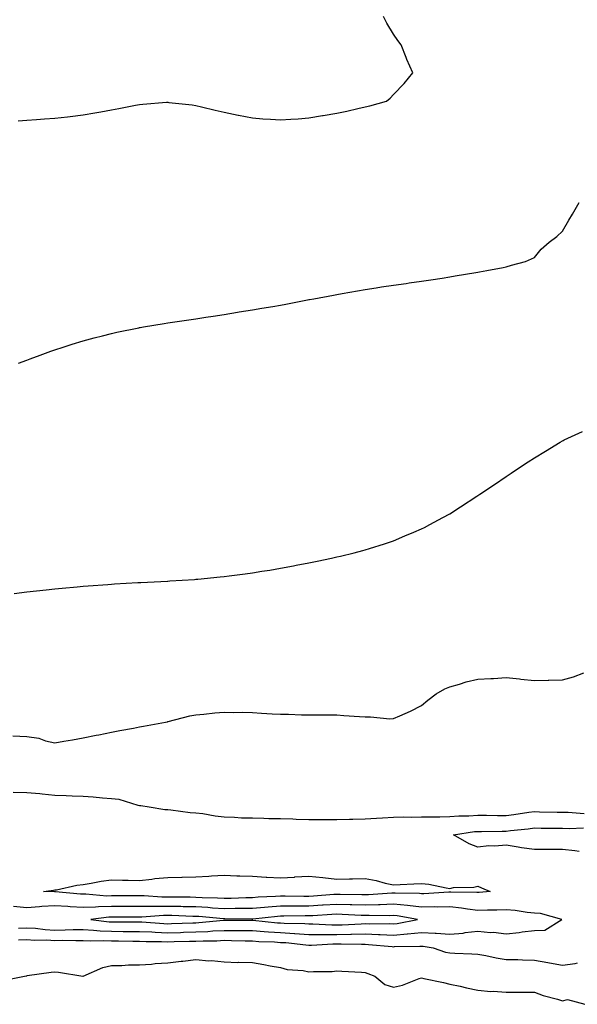
# Model space of a CAD drawing. Units: inches. Extents: x 894563 to 897203, y 7202858 to 7205498.
# Drawn here: x 895066 to 895263, y 7204652 to 7205001 of the extents above; entities that cross this region are included whole.
import ezdxf

# ---------------------------------------------------------------- set-up
doc = ezdxf.new("R2010")
doc.units = ezdxf.units.IN
doc.header["$MEASUREMENT"] = 0
doc.layers.add('Contour_89457202', color=7, linetype='Continuous', true_color=0x3047c7)

msp = doc.modelspace()

# ---------------------------------------------------------------- linework, layer by layer
at = {"layer": 'Contour_89457202'}
for points in [[(895064.96, 7204965.01, 3280), (895068.05, 7204965.14, 3280), (895071.52, 7204965.4, 3280), (895074.36, 7204965.61, 3280), (895078.05, 7204965.88, 3280), (895082.55, 7204966.41, 3280), (895083.45, 7204966.51, 3280), (895088.05, 7204967.06, 3280), (895092.2, 7204967.78, 3280), (895094.33, 7204968.19, 3280), (895098.05, 7204968.87, 3280), (895100.67, 7204969.3, 3280), (895106.62, 7204970.49, 3280), (895108.05, 7204970.75, 3280), (895109.17, 7204970.81, 3280), (895117.64, 7204971.51, 3280), (895118.05, 7204971.53, 3280), (895118.49, 7204971.47, 3280), (895126.71, 7204970.59, 3280), (895128.05, 7204970.42, 3280), (895130.04, 7204969.93, 3280), (895134.88, 7204968.76, 3280), (895138.05, 7204967.97, 3280), (895143, 7204966.98, 3280), (895143.08, 7204966.96, 3280), (895148.05, 7204965.96, 3280), (895151.82, 7204965.69, 3280), (895154.44, 7204965.53, 3280), (895158.05, 7204965.28, 3280), (895161.66, 7204965.53, 3280), (895164.25, 7204965.71, 3280), (895168.05, 7204965.98, 3280), (895172.93, 7204966.8, 3280), (895173.14, 7204966.82, 3280), (895178.05, 7204967.68, 3280), (895181.55, 7204968.42, 3280), (895185.51, 7204969.38, 3280), (895188.05, 7204969.95, 3280), (895189.66, 7204970.32, 3280), (895195.61, 7204971.92, 3280), (895196.93, 7204973.03, 3280), (895198.05, 7204974.24, 3280), (895201.83, 7204978.13, 3280), (895204.91, 7204981.92, 3280), (895202.8, 7204986.67, 3280), (895202.54, 7204987.43, 3280), (895200.8, 7204991.92, 3280), (895199.58, 7204993.44, 3280), (895198.05, 7204995.69, 3280), (895195.71, 7204999.58, 3280), (895194.54, 7205001.92, 3280)], [(895065.17, 7204879.05, 3279), (895068.05, 7204880.2, 3279), (895069.32, 7204880.65, 3279), (895072.8, 7204881.92, 3279), (895076.63, 7204883.35, 3279), (895078.05, 7204883.87, 3279), (895080.93, 7204884.79, 3279), (895084.15, 7204885.83, 3279), (895088.05, 7204887.06, 3279), (895091.93, 7204888.05, 3279), (895094.97, 7204888.83, 3279), (895098.05, 7204889.63, 3279), (895099.94, 7204890.03, 3279), (895107.75, 7204891.63, 3279), (895108.05, 7204891.69, 3279), (895108.25, 7204891.72, 3279), (895109.4, 7204891.92, 3279), (895116.83, 7204893.15, 3279), (895118.05, 7204893.33, 3279), (895119.71, 7204893.58, 3279), (895125.52, 7204894.44, 3279), (895128.05, 7204894.83, 3279), (895131.5, 7204895.38, 3279), (895134.19, 7204895.77, 3279), (895138.05, 7204896.37, 3279), (895142.82, 7204897.15, 3279), (895143.38, 7204897.25, 3279), (895148.05, 7204897.99, 3279), (895151.42, 7204898.54, 3279), (895155.35, 7204899.22, 3279), (895158.05, 7204899.65, 3279), (895159.97, 7204899.99, 3279), (895167.63, 7204901.51, 3279), (895168.05, 7204901.59, 3279), (895168.34, 7204901.63, 3279), (895169.84, 7204901.92, 3279), (895176.81, 7204903.15, 3279), (895178.05, 7204903.4, 3279), (895179.86, 7204903.74, 3279), (895185.28, 7204904.69, 3279), (895188.05, 7204905.2, 3279), (895191.92, 7204905.79, 3279), (895193.89, 7204906.08, 3279), (895198.05, 7204906.72, 3279), (895202.6, 7204907.37, 3279), (895203.65, 7204907.53, 3279), (895208.05, 7204908.11, 3279), (895211.34, 7204908.62, 3279), (895215.38, 7204909.24, 3279), (895218.05, 7204909.65, 3279), (895219.99, 7204909.99, 3279), (895227.32, 7204911.2, 3279), (895228.05, 7204911.31, 3279), (895228.55, 7204911.41, 3279), (895231.15, 7204911.92, 3279), (895237.01, 7204912.96, 3279), (895238.05, 7204913.17, 3279), (895239.97, 7204913.83, 3279), (895244.87, 7204915.1, 3279), (895248.05, 7204916.57, 3279), (895250.49, 7204919.48, 3279), (895253.29, 7204921.92, 3279), (895255.97, 7204924.01, 3279), (895258.05, 7204925.83, 3279), (895260.26, 7204929.71, 3279), (895261.57, 7204931.92, 3279), (895263.93, 7204936.04, 3279)], [(895063.57, 7204797.45, 3278), (895068.05, 7204798.03, 3278), (895071.52, 7204798.44, 3278), (895074.92, 7204798.8, 3278), (895078.05, 7204799.15, 3278), (895080.57, 7204799.4, 3278), (895085.98, 7204799.85, 3278), (895088.05, 7204800.05, 3278), (895089.79, 7204800.18, 3278), (895096.82, 7204800.69, 3278), (895098.05, 7204800.79, 3278), (895099.12, 7204800.85, 3278), (895107.49, 7204801.35, 3278), (895108.05, 7204801.39, 3278), (895108.56, 7204801.41, 3278), (895118.01, 7204801.88, 3278), (895118.05, 7204801.88, 3278), (895118.09, 7204801.88, 3278), (895118.78, 7204801.92, 3278), (895127.48, 7204802.49, 3278), (895128.05, 7204802.53, 3278), (895128.74, 7204802.6, 3278), (895136.65, 7204803.33, 3278), (895138.05, 7204803.48, 3278), (895139.85, 7204803.72, 3278), (895145.55, 7204804.42, 3278), (895148.05, 7204804.77, 3278), (895151.47, 7204805.34, 3278), (895154.19, 7204805.77, 3278), (895158.05, 7204806.43, 3278), (895162.68, 7204807.29, 3278), (895163.6, 7204807.47, 3278), (895168.05, 7204808.29, 3278), (895171.05, 7204808.91, 3278), (895176.16, 7204810.03, 3278), (895178.05, 7204810.44, 3278), (895179.26, 7204810.71, 3278), (895184.17, 7204811.92, 3278), (895187.22, 7204812.74, 3278), (895188.05, 7204812.97, 3278), (895189.6, 7204813.46, 3278), (895194.85, 7204815.12, 3278), (895198.05, 7204816.16, 3278), (895202.12, 7204817.86, 3278), (895205.34, 7204819.21, 3278), (895208.05, 7204820.34, 3278), (895209.08, 7204820.9, 3278), (895210.95, 7204821.92, 3278), (895215.56, 7204824.4, 3278), (895218.05, 7204825.75, 3278), (895221.82, 7204828.15, 3278), (895227.7, 7204831.92, 3278), (895227.91, 7204832.06, 3278), (895228.05, 7204832.15, 3278), (895228.75, 7204832.62, 3278), (895233.89, 7204836.08, 3278), (895238.05, 7204838.91, 3278), (895239.85, 7204840.12, 3278), (895242.43, 7204841.92, 3278), (895245.84, 7204844.13, 3278), (895248.05, 7204845.59, 3278), (895252.04, 7204847.94, 3278), (895257.22, 7204851.1, 3278), (895258.05, 7204851.59, 3278), (895258.26, 7204851.71, 3278), (895258.63, 7204851.92, 3278), (895265.06, 7204854.91, 3278)], [(895063.14, 7204747.02, 3277), (895068.05, 7204746.76, 3277), (895072.37, 7204746.24, 3277), (895074.73, 7204745.24, 3277), (895078.05, 7204744.54, 3277), (895081.26, 7204745.12, 3277), (895084.31, 7204745.67, 3277), (895088.05, 7204746.37, 3277), (895092.7, 7204747.27, 3277), (895093.58, 7204747.45, 3277), (895098.05, 7204748.33, 3277), (895101.08, 7204748.89, 3277), (895105.93, 7204749.79, 3277), (895108.05, 7204750.2, 3277), (895109.5, 7204750.47, 3277), (895117.21, 7204751.92, 3277), (895117.92, 7204752.06, 3277), (895118.05, 7204752.08, 3277), (895118.25, 7204752.12, 3277), (895125.87, 7204754.11, 3277), (895128.05, 7204754.52, 3277), (895130.88, 7204754.75, 3277), (895134.74, 7204755.24, 3277), (895138.05, 7204755.49, 3277), (895141.5, 7204755.36, 3277), (895144.59, 7204755.38, 3277), (895148.05, 7204755.28, 3277), (895151.25, 7204755.12, 3277), (895155.1, 7204754.87, 3277), (895158.05, 7204754.71, 3277), (895160.83, 7204754.69, 3277), (895165.44, 7204754.52, 3277), (895168.05, 7204754.5, 3277), (895170.68, 7204754.54, 3277), (895175.53, 7204754.44, 3277), (895178.05, 7204754.48, 3277), (895180.44, 7204754.3, 3277), (895186.08, 7204753.89, 3277), (895188.05, 7204753.76, 3277), (895189.93, 7204753.81, 3277), (895196.85, 7204753.11, 3277), (895198.05, 7204753.17, 3277), (895200.32, 7204754.19, 3277), (895204.15, 7204755.83, 3277), (895208.05, 7204757.82, 3277), (895210.28, 7204759.69, 3277), (895213.19, 7204761.92, 3277), (895216.28, 7204763.7, 3277), (895218.05, 7204764.46, 3277), (895221.49, 7204765.36, 3277), (895223.85, 7204766.12, 3277), (895228.05, 7204767.08, 3277), (895232.62, 7204767.35, 3277), (895233.54, 7204767.41, 3277), (895238.05, 7204767.68, 3277), (895242.77, 7204767.19, 3277), (895243.28, 7204767.15, 3277), (895248.05, 7204766.67, 3277), (895252.93, 7204766.8, 3277), (895253.19, 7204766.78, 3277), (895258.05, 7204766.92, 3277), (895261.98, 7204767.99, 3277), (895265.53, 7204769.4, 3277)], [(895063.27, 7204727.13, 3276), (895068.05, 7204726.98, 3276), (895072.74, 7204726.61, 3276), (895073.53, 7204726.45, 3276), (895078.05, 7204725.98, 3276), (895081.99, 7204725.87, 3276), (895084.16, 7204725.81, 3276), (895088.05, 7204725.69, 3276), (895091.63, 7204725.49, 3276), (895094.93, 7204725.03, 3276), (895098.05, 7204724.85, 3276), (895100.68, 7204724.56, 3276), (895107.46, 7204722.51, 3276), (895108.05, 7204722.41, 3276), (895108.47, 7204722.35, 3276), (895111.47, 7204721.92, 3276), (895117.03, 7204720.9, 3276), (895118.05, 7204720.9, 3276), (895119.11, 7204720.87, 3276), (895125.99, 7204719.87, 3276), (895128.05, 7204719.79, 3276), (895130.46, 7204719.5, 3276), (895134.81, 7204718.68, 3276), (895138.05, 7204718.35, 3276), (895141.72, 7204718.25, 3276), (895144.15, 7204718.03, 3276), (895148.05, 7204717.94, 3276), (895152.1, 7204717.88, 3276), (895153.9, 7204717.78, 3276), (895158.05, 7204717.7, 3276), (895162.39, 7204717.58, 3276), (895163.63, 7204717.51, 3276), (895168.05, 7204717.37, 3276), (895172.61, 7204717.35, 3276), (895173.5, 7204717.37, 3276), (895178.05, 7204717.35, 3276), (895182.49, 7204717.49, 3276), (895183.67, 7204717.55, 3276), (895188.05, 7204717.66, 3276), (895192.06, 7204717.92, 3276), (895194.16, 7204718.03, 3276), (895198.05, 7204718.27, 3276), (895201.67, 7204718.29, 3276), (895204.4, 7204718.27, 3276), (895208.05, 7204718.31, 3276), (895211.56, 7204718.4, 3276), (895214.51, 7204718.38, 3276), (895218.05, 7204718.48, 3276), (895221.24, 7204718.74, 3276), (895224.81, 7204718.68, 3276), (895228.05, 7204718.89, 3276), (895231.07, 7204718.89, 3276), (895234.98, 7204718.85, 3276), (895238.05, 7204718.85, 3276), (895240.79, 7204719.19, 3276), (895246.07, 7204719.95, 3276), (895248.05, 7204720.18, 3276), (895249.81, 7204720.16, 3276), (895256.15, 7204720.01, 3276), (895258.05, 7204719.99, 3276), (895260.01, 7204719.97, 3276), (895265.7, 7204719.58, 3276)], [(895263.91, 7204706.06, 3275), (895262.41, 7204706.28, 3275), (895258.05, 7204706.78, 3275), (895252.91, 7204706.78, 3275), (895248.05, 7204706.76, 3275), (895243.49, 7204707.35, 3275), (895242.34, 7204707.62, 3275), (895238.05, 7204708.31, 3275), (895234.07, 7204707.94, 3275), (895231.94, 7204708.03, 3275), (895228.05, 7204707.55, 3275), (895224.96, 7204708.83, 3275), (895219.32, 7204711.92, 3275), (895226.85, 7204713.11, 3275), (895228.05, 7204713.19, 3275), (895229.33, 7204713.19, 3275), (895236.67, 7204713.31, 3275), (895238.05, 7204713.31, 3275), (895239.62, 7204713.48, 3275), (895245.84, 7204714.13, 3275), (895248.05, 7204714.4, 3275), (895250.5, 7204714.36, 3275), (895255.63, 7204714.34, 3275), (895258.05, 7204714.3, 3275), (895260.4, 7204714.26, 3275), (895265.49, 7204714.48, 3275)], [(895065.08, 7204678.95, 3276), (895068.05, 7204679.03, 3276), (895071.12, 7204678.85, 3276), (895074.54, 7204678.4, 3276), (895078.05, 7204678.23, 3276), (895081.71, 7204678.27, 3276), (895084.5, 7204678.37, 3276), (895088.05, 7204678.4, 3276), (895091.75, 7204678.23, 3276), (895094.09, 7204677.96, 3276), (895098.05, 7204677.78, 3276), (895102.22, 7204677.76, 3276), (895103.88, 7204677.76, 3276), (895108.05, 7204677.72, 3276), (895112.42, 7204677.55, 3276), (895113.59, 7204677.47, 3276), (895118.05, 7204677.29, 3276), (895122.55, 7204677.41, 3276), (895123.58, 7204677.45, 3276), (895128.05, 7204677.56, 3276), (895132.21, 7204677.76, 3276), (895134.07, 7204677.94, 3276), (895138.05, 7204678.13, 3276), (895141.88, 7204678.09, 3276), (895144.24, 7204678.11, 3276), (895148.05, 7204678.07, 3276), (895152.21, 7204677.76, 3276), (895153.74, 7204677.6, 3276), (895158.05, 7204677.31, 3276), (895162.95, 7204677.02, 3276), (895163.15, 7204677.02, 3276), (895168.05, 7204676.69, 3276), (895172.82, 7204676.69, 3276), (895173.26, 7204676.71, 3276), (895178.05, 7204676.71, 3276), (895182.92, 7204676.78, 3276), (895183.19, 7204676.78, 3276), (895188.05, 7204676.86, 3276), (895192.79, 7204676.67, 3276), (895193.36, 7204676.61, 3276), (895198.05, 7204676.39, 3276), (895202.97, 7204676.84, 3276), (895203.12, 7204676.84, 3276), (895208.05, 7204677.39, 3276), (895212.87, 7204677.1, 3276), (895213.24, 7204677.12, 3276), (895218.05, 7204676.76, 3276), (895222.8, 7204677.17, 3276), (895223.46, 7204677.33, 3276), (895228.05, 7204677.86, 3276), (895232.55, 7204677.41, 3276), (895233.57, 7204677.45, 3276), (895238.05, 7204676.88, 3276), (895242.66, 7204677.31, 3276), (895243.71, 7204677.58, 3276), (895248.05, 7204678.13, 3276), (895251.79, 7204678.19, 3276), (895257.76, 7204681.92, 3276), (895250.19, 7204684.07, 3276), (895248.05, 7204684.22, 3276), (895245.55, 7204684.42, 3276), (895241.29, 7204685.16, 3276), (895238.05, 7204685.38, 3276), (895234.73, 7204685.24, 3276), (895231.44, 7204685.3, 3276), (895228.05, 7204685.18, 3276), (895224.38, 7204685.59, 3276), (895222.16, 7204686.02, 3276), (895218.05, 7204686.41, 3276), (895213.61, 7204686.35, 3276), (895212.53, 7204686.41, 3276), (895208.05, 7204686.35, 3276), (895203.08, 7204686.9, 3276), (895203.03, 7204686.9, 3276), (895198.05, 7204687.35, 3276), (895193.33, 7204687.19, 3276), (895192.81, 7204687.15, 3276), (895188.05, 7204687, 3276), (895183.3, 7204687.17, 3276), (895182.79, 7204687.17, 3276), (895178.05, 7204687.33, 3276), (895173.14, 7204687, 3276), (895172.98, 7204687, 3276), (895168.05, 7204686.67, 3276), (895163.28, 7204686.69, 3276), (895162.81, 7204686.69, 3276), (895158.05, 7204686.71, 3276), (895153.61, 7204686.37, 3276), (895152.36, 7204686.24, 3276), (895148.05, 7204685.88, 3276), (895144.14, 7204685.83, 3276), (895141.97, 7204685.85, 3276), (895138.05, 7204685.79, 3276), (895133.94, 7204686.04, 3276), (895132.32, 7204686.18, 3276), (895128.05, 7204686.43, 3276), (895123.46, 7204686.51, 3276), (895122.67, 7204686.55, 3276), (895118.05, 7204686.63, 3276), (895113.36, 7204686.61, 3276), (895112.69, 7204686.57, 3276), (895108.05, 7204686.55, 3276), (895098.05, 7204686.55, 3276), (895093.51, 7204686.47, 3276), (895092.45, 7204686.31, 3276), (895088.05, 7204686.22, 3276), (895083.46, 7204686.51, 3276), (895082.68, 7204686.55, 3276), (895078.05, 7204686.86, 3276), (895073.37, 7204686.61, 3276), (895072.59, 7204686.47, 3276), (895068.05, 7204686.14, 3276), (895063.39, 7204686.59, 3276)], [(895065.19, 7204674.79, 3275), (895068.05, 7204674.87, 3275), (895070.82, 7204674.69, 3275), (895075.23, 7204674.73, 3275), (895078.05, 7204674.58, 3275), (895080.74, 7204674.62, 3275), (895085.43, 7204674.54, 3275), (895088.05, 7204674.56, 3275), (895090.57, 7204674.44, 3275), (895095.43, 7204674.54, 3275), (895098.05, 7204674.42, 3275), (895100.53, 7204674.4, 3275), (895105.64, 7204674.32, 3275), (895108.05, 7204674.3, 3275), (895110.35, 7204674.22, 3275), (895115.78, 7204674.19, 3275), (895118.05, 7204674.11, 3275), (895120.29, 7204674.17, 3275), (895125.71, 7204674.26, 3275), (895128.05, 7204674.32, 3275), (895130.57, 7204674.44, 3275), (895135.51, 7204674.46, 3275), (895138.05, 7204674.6, 3275), (895140.69, 7204674.56, 3275), (895145.55, 7204674.42, 3275), (895148.05, 7204674.4, 3275), (895150.36, 7204674.22, 3275), (895155.95, 7204674.01, 3275), (895158.05, 7204673.87, 3275), (895159.9, 7204673.78, 3275), (895167, 7204672.97, 3275), (895168.05, 7204672.9, 3275), (895169.03, 7204672.9, 3275), (895176.63, 7204673.33, 3275), (895178.05, 7204673.33, 3275), (895179.49, 7204673.37, 3275), (895186.78, 7204673.19, 3275), (895188.05, 7204673.21, 3275), (895189.29, 7204673.15, 3275), (895197.62, 7204672.35, 3275), (895198.05, 7204672.33, 3275), (895198.5, 7204672.37, 3275), (895207.48, 7204672.49, 3275), (895208.05, 7204672.56, 3275), (895208.65, 7204672.53, 3275), (895212.11, 7204671.92, 3275), (895216.57, 7204670.44, 3275), (895218.05, 7204670.18, 3275), (895219.9, 7204670.06, 3275), (895225.88, 7204669.75, 3275), (895228.05, 7204669.63, 3275), (895230.79, 7204669.19, 3275), (895234.46, 7204668.33, 3275), (895238.05, 7204667.82, 3275), (895242.24, 7204667.74, 3275), (895243.81, 7204667.68, 3275), (895248.05, 7204667.58, 3275), (895252.83, 7204666.71, 3275), (895253.37, 7204666.61, 3275), (895258.05, 7204665.75, 3275), (895262.54, 7204666.41, 3275), (895263.35, 7204666.63, 3275)], [(895059.57, 7204660.4, 3274), (895067.31, 7204661.92, 3274), (895067.93, 7204662.04, 3274), (895068.05, 7204662.06, 3274), (895068.21, 7204662.08, 3274), (895076.69, 7204663.29, 3274), (895078.05, 7204663.42, 3274), (895079.37, 7204663.25, 3274), (895087.9, 7204661.92, 3274), (895088.03, 7204661.9, 3274), (895088.05, 7204661.9, 3274), (895088.07, 7204661.9, 3274), (895088.1, 7204661.92, 3274), (895095.07, 7204664.91, 3274), (895098.05, 7204665.67, 3274), (895101.78, 7204665.65, 3274), (895104.11, 7204665.87, 3274), (895108.05, 7204665.85, 3274), (895112.27, 7204666.14, 3274), (895113.62, 7204666.35, 3274), (895118.05, 7204666.61, 3274), (895122.8, 7204667.17, 3274), (895123.35, 7204667.21, 3274), (895128.05, 7204667.74, 3274), (895132.6, 7204667.37, 3274), (895133.52, 7204667.39, 3274), (895138.05, 7204666.92, 3274), (895142.92, 7204666.78, 3274), (895143.16, 7204666.8, 3274), (895148.05, 7204666.69, 3274), (895152.11, 7204665.98, 3274), (895154.4, 7204665.57, 3274), (895158.05, 7204664.93, 3274), (895160.38, 7204664.24, 3274), (895166.12, 7204663.85, 3274), (895168.05, 7204663.46, 3274), (895169.73, 7204663.6, 3274), (895176.4, 7204663.56, 3274), (895178.05, 7204663.76, 3274), (895179.75, 7204663.62, 3274), (895186.71, 7204663.27, 3274), (895188.05, 7204663.17, 3274), (895188.97, 7204662.84, 3274), (895191.49, 7204661.92, 3274), (895195.07, 7204658.93, 3274), (895198.05, 7204657.96, 3274), (895201.25, 7204658.72, 3274), (895207.19, 7204661.06, 3274), (895208.05, 7204661.33, 3274), (895208.84, 7204661.12, 3274), (895215.82, 7204659.69, 3274), (895218.05, 7204659.05, 3274), (895221.69, 7204658.29, 3274), (895223.93, 7204657.8, 3274), (895228.05, 7204656.94, 3274), (895232.62, 7204656.49, 3274), (895233.42, 7204656.55, 3274), (895238.05, 7204656.24, 3274), (895242.33, 7204656.2, 3274), (895243.73, 7204656.24, 3274), (895248.05, 7204656.22, 3274), (895251.13, 7204655.01, 3274), (895256.2, 7204653.76, 3274), (895258.05, 7204653.19, 3274), (895259.78, 7204653.66, 3274), (895265.89, 7204651.92, 3274)]]:
    msp.add_polyline3d(points, dxfattribs=at)
for points in [[(895228.05, 7204691.51, 3275), (895227.68, 7204691.55, 3275), (895218.37, 7204691.61, 3275), (895218.05, 7204691.63, 3275), (895217.75, 7204691.63, 3275), (895208.89, 7204691.08, 3275), (895208.05, 7204691.08, 3275), (895207.29, 7204691.16, 3275), (895198.67, 7204691.3, 3275), (895198.05, 7204691.35, 3275), (895197.47, 7204691.33, 3275), (895189.26, 7204690.71, 3275), (895188.05, 7204690.67, 3275), (895186.85, 7204690.71, 3275), (895179.16, 7204690.81, 3275), (895178.05, 7204690.85, 3275), (895176.9, 7204690.77, 3275), (895169.74, 7204690.22, 3275), (895168.05, 7204690.12, 3275), (895166.26, 7204690.12, 3275), (895159.7, 7204690.28, 3275), (895158.05, 7204690.28, 3275), (895156.27, 7204690.14, 3275), (895150.14, 7204689.83, 3275), (895148.05, 7204689.65, 3275), (895145.75, 7204689.62, 3275), (895140.53, 7204689.44, 3275), (895138.05, 7204689.4, 3275), (895135.68, 7204689.56, 3275), (895130.29, 7204689.67, 3275), (895128.05, 7204689.81, 3275), (895125.97, 7204689.85, 3275), (895120.13, 7204689.85, 3275), (895118.05, 7204689.89, 3275), (895116, 7204689.87, 3275), (895109.65, 7204690.32, 3275), (895098.05, 7204690.32, 3275), (895096.42, 7204690.28, 3275), (895089.04, 7204690.92, 3275), (895088.05, 7204690.9, 3275), (895087.09, 7204690.96, 3275), (895078.24, 7204691.72, 3275), (895078.05, 7204691.74, 3275), (895077.86, 7204691.72, 3275), (895073.94, 7204691.92, 3275), (895077.57, 7204692.41, 3275), (895078.05, 7204692.45, 3275), (895078.65, 7204692.51, 3275), (895085.83, 7204694.15, 3275), (895088.05, 7204694.36, 3275), (895090.92, 7204694.79, 3275), (895094.42, 7204695.55, 3275), (895098.05, 7204696.02, 3275), (895102.05, 7204695.92, 3275), (895104.05, 7204695.92, 3275), (895108.05, 7204695.83, 3275), (895112.42, 7204696.3, 3275), (895113.5, 7204696.47, 3275), (895118.05, 7204696.88, 3275), (895123, 7204696.98, 3275), (895123.11, 7204696.98, 3275), (895128.05, 7204697.08, 3275), (895132.63, 7204697.35, 3275), (895133.53, 7204697.39, 3275), (895138.05, 7204697.66, 3275), (895142.49, 7204697.49, 3275), (895143.6, 7204697.47, 3275), (895148.05, 7204697.27, 3275), (895152.95, 7204697.02, 3275), (895153.15, 7204697.02, 3275), (895158.05, 7204696.72, 3275), (895162.94, 7204697.02, 3275), (895163.17, 7204697.04, 3275), (895168.05, 7204697.33, 3275), (895173.03, 7204696.9, 3275), (895173.08, 7204696.88, 3275), (895178.05, 7204696.3, 3275), (895182.48, 7204696.35, 3275), (895183.57, 7204696.39, 3275), (895188.05, 7204696.45, 3275), (895191.92, 7204695.79, 3275), (895195.11, 7204694.87, 3275), (895198.05, 7204694.24, 3275), (895200.45, 7204694.32, 3275), (895205.35, 7204694.62, 3275), (895208.05, 7204694.69, 3275), (895210.6, 7204694.48, 3275), (895216.82, 7204693.15, 3275), (895218.05, 7204693.01, 3275), (895219.37, 7204693.25, 3275), (895226.59, 7204693.38, 3275), (895228.05, 7204693.76, 3275), (895229.33, 7204693.19, 3275), (895232.32, 7204691.92, 3275), (895228.44, 7204691.53, 3275)], [(895198.05, 7204680.46, 3277), (895199.39, 7204680.57, 3277), (895206.64, 7204681.92, 3277), (895199.37, 7204683.23, 3277), (895198.05, 7204683.37, 3277), (895196.66, 7204683.31, 3277), (895189.51, 7204683.38, 3277), (895188.05, 7204683.35, 3277), (895186.58, 7204683.38, 3277), (895179.9, 7204683.76, 3277), (895178.05, 7204683.83, 3277), (895176.26, 7204683.7, 3277), (895169.44, 7204683.31, 3277), (895168.05, 7204683.23, 3277), (895166.74, 7204683.23, 3277), (895159.25, 7204683.13, 3277), (895158.05, 7204683.13, 3277), (895156.93, 7204683.05, 3277), (895148.26, 7204682.13, 3277), (895148.05, 7204682.12, 3277), (895147.86, 7204682.12, 3277), (895138.29, 7204682.15, 3277), (895138.05, 7204682.15, 3277), (895137.8, 7204682.17, 3277), (895129.12, 7204682.99, 3277), (895128.05, 7204683.05, 3277), (895126.89, 7204683.07, 3277), (895119.48, 7204683.35, 3277), (895118.05, 7204683.37, 3277), (895116.6, 7204683.37, 3277), (895108.92, 7204682.78, 3277), (895107.19, 7204682.78, 3277), (895098.92, 7204682.8, 3277), (895098.05, 7204682.8, 3277), (895097.2, 7204682.78, 3277), (895090.76, 7204681.92, 3277), (895097.31, 7204681.18, 3277), (895098.05, 7204681.14, 3277), (895108.05, 7204681.14, 3277), (895108.87, 7204681.1, 3277), (895116.67, 7204680.53, 3277), (895118.05, 7204680.49, 3277), (895119.44, 7204680.53, 3277), (895126.92, 7204680.79, 3277), (895128.05, 7204680.83, 3277), (895129.1, 7204680.87, 3277), (895137.81, 7204681.69, 3277), (895138.28, 7204681.69, 3277), (895147.86, 7204681.72, 3277), (895148.25, 7204681.72, 3277), (895156.96, 7204680.83, 3277), (895158.05, 7204680.75, 3277), (895159.29, 7204680.69, 3277), (895166.71, 7204680.57, 3277), (895168.05, 7204680.49, 3277), (895169.48, 7204680.49, 3277), (895176.22, 7204680.08, 3277), (895178.05, 7204680.08, 3277), (895179.86, 7204680.12, 3277), (895186.61, 7204680.49, 3277), (895188.05, 7204680.51, 3277), (895189.52, 7204680.46, 3277), (895196.65, 7204680.53, 3277)]]:
    msp.add_polyline3d(points, close=True, dxfattribs=at)

doc.saveas('drawing.dxf')
